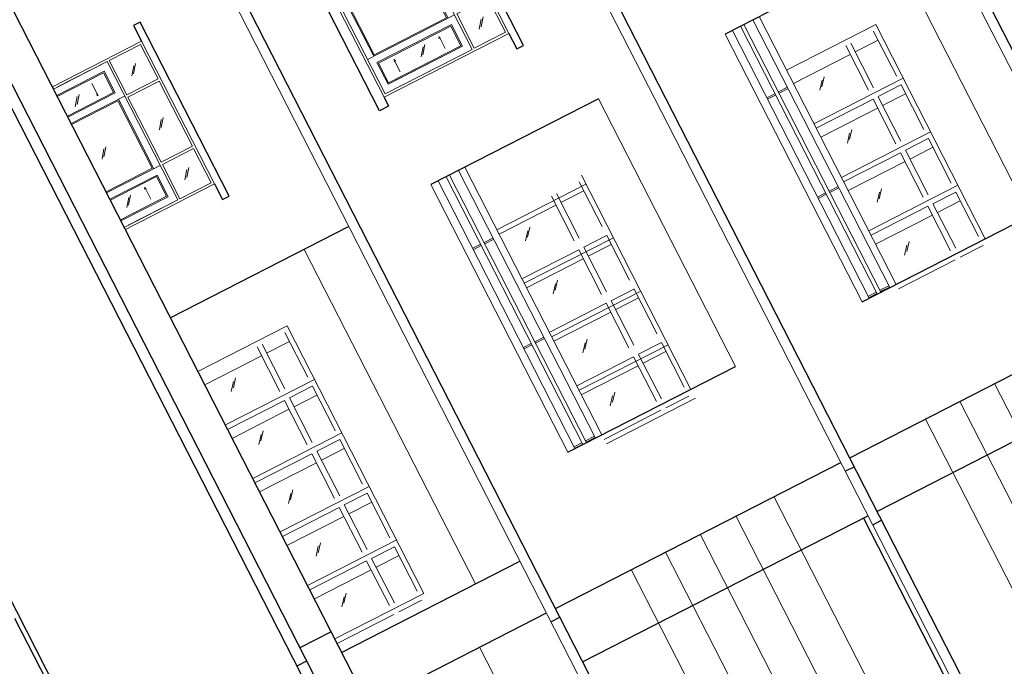
# Model space of a CAD drawing. Units: millimetres. Extents: x -3744513 to -901909, y 2667930 to 9491340.
# Drawn here: x -1437126 to -1427297, y 3611351 to 3617803 of the extents above; entities that cross this region are included whole.
import ezdxf

# ---------------------------------------------------------------- set-up
doc = ezdxf.new("R2010")
doc.units = ezdxf.units.MM
doc.header["$LTSCALE"] = 15
doc.header["$MEASUREMENT"] = 0
doc.layers.get('0').update_dxf_attribs({"linetype": 'CONTINUOUS', "lineweight": 9})
doc.layers.get('Defpoints').update_dxf_attribs({"linetype": 'CONTINUOUS', "lineweight": 9})
for name, color, linetype, lineweight in [('3', 3, 'CONTINUOUS', 9), ('8', 8, 'CONTINUOUS', 9), ('HATCH', 8, 'CONTINUOUS', 9), ('MANH', 8, 'CONTINUOUS', 9), ('NETHAY', 7, 'CONTINUOUS', 30), ('NETTHAY', 7, 'CONTINUOUS', 30), ('TEXT', 32, 'CONTINUOUS', 30)]:
    doc.layers.add(name, color=color, linetype=linetype, lineweight=lineweight)
doc.styles.add('ARIAL', font='arial.ttf', dxfattribs={"height": 300})
doc.dimstyles.new('1', dxfattribs={"dimscale": 100, "dimtxt": 300, "dimasz": 1.3, "dimexe": 1, "dimexo": 0, "dimgap": 1, "dimtad": 1, "dimdec": 0, "dimzin": 0, "dimdsep": 46, "dimtxsty": 'ARIAL', "dimblk1": 'ARCHTICK', "dimblk2": 'ARCHTICK', "dimsah": 1, "dimcen": 0, "dimdle": 1, "dimclrd": 8, "dimclre": 8, "dimclrt": 11, "dimadec": 0, "dimazin": 0, "dimtfac": 1, "dimtdec": 0, "dimtix": 1, "dimtmove": 2, "dimatfit": 3, "dimldrblk": 'ARCHTICK', "dimfxl": 1, "dimtolj": 1, "dimtzin": 0, "dimlwd": 9, "dimlwe": 9, "dimarcsym": 0})

# ---------------------------------------------------------------- blocks, each defined once
blk = doc.blocks.new('cs14')
at = {"color": 40, "lineweight": 18}
for p, q in [((-1600.2, 1400), (0, 1400)), ((-1600.2, 1400), (-1600.2, 0)), ((0, 0), (0, 1400)), ((-1600.2, 0), (0, 0))]:
    blk.add_line(p, q, dxfattribs=at)
at = {"color": 6}
for p, q in [((-1575.2, 1375), (-1189.8, 1375)), ((-1575.2, 1375), (-1575.2, 1025)), ((-1189.8, 1025), (-1189.8, 1375)), ((-1164.8, 1025), (-1164.8, 1375)), ((-1164.8, 1375), (-435.1, 1375)), ((-435.1, 1025), (-435.1, 1375)), ((-410.1, 1375), (-25, 1375)), ((-410.1, 1025), (-410.1, 1375)), ((-25, 1375), (-25, 1025)), ((-1575.2, 1025), (-1575.2, 1067.3)), ((-1575.2, 1025), (-1189.8, 1025)), ((-25, 1000), (-1575.2, 1000)), ((-1575.2, 444.7), (-1575.2, 1000)), ((-1575.2, 1000), (-1575.2, 25)), ((-1189.8, 25), (-1189.8, 1000)), ((-1164.8, 1025), (-798.5, 1025)), ((-435.1, 1025), (-798.5, 1025)), ((-25, 1025), (-410.1, 1025)), ((-410.1, 25), (-410.1, 1000)), ((-25, 1025), (-25, 1067.3)), ((-25, 444.7), (-25, 1000)), ((-25, 1000), (-25, 25)), ((-1503.7, 930), (-1259.8, 930)), ((-1503.7, 179.5), (-1503.7, 930)), ((-1259.8, 95), (-1259.8, 930)), ((-410.1, 930), (-1189.8, 930)), ((-340.1, 95), (-340.1, 930)), ((-96.5, 930), (-340.1, 930)), ((-96.5, 179.5), (-96.5, 930)), ((-1503.7, 95), (-1503.7, 404.5)), ((-96.5, 95), (-96.5, 404.5)), ((-1575.2, 25), (-25, 25)), ((-1503.7, 95), (-1259.8, 95)), ((-410.1, 95), (-1189.8, 95)), ((-96.5, 95), (-340.1, 95))]:
    blk.add_line(p, q, dxfattribs=at)
for points in [[(-1503.7, 930), (-1503.7, 95)], [(-96.5, 930), (-96.5, 95)]]:
    blk.add_lwpolyline(points, dxfattribs=at)
at = {"layer": '3', "color": 6}
for p, q in [((-1491.7, 918), (-1271.8, 918)), ((-1491.7, 918), (-1491.7, 107)), ((-1271.8, 918), (-1271.8, 107)), ((-1177.8, 918), (-1177.8, 107)), ((-422.4, 918), (-1177.8, 918)), ((-422.4, 918), (-422.4, 107)), ((-328.1, 918), (-328.1, 107)), ((-108.5, 918), (-328.1, 918)), ((-108.5, 918), (-108.5, 107)), ((-1271.8, 107), (-1491.7, 107)), ((-1177.8, 107), (-422.4, 107)), ((-328.1, 107), (-108.5, 107))]:
    blk.add_line(p, q, dxfattribs=at)
at = {"layer": 'MANH', "color": 6}
for points in [[(-1347.5, 1219.3), (-1428.2, 1155.9)], [(-1335.9, 1245.3), (-1416.7, 1181.8)], [(-786.3, 1219.3), (-867.1, 1155.9)], [(-774.8, 1245.3), (-855.5, 1181.8)], [(-183.6, 1219.3), (-264.4, 1155.9)], [(-172, 1245.3), (-252.8, 1181.8)], [(-1446.3, 765.5), (-1310.5, 765.5), (-1327.6, 755.3), (-1327.6, 772.4)], [(-150.6, 765.5), (-286.5, 765.5), (-269.3, 755.3), (-269.3, 772.4)], [(-1318.6, 602.3), (-1399.4, 538.9)], [(-774.8, 602.3), (-855.5, 538.9)], [(-189, 602.3), (-269.8, 538.9)], [(-1330.1, 576.4), (-1410.9, 513)], [(-786.3, 576.4), (-867.1, 513)], [(-200.5, 576.4), (-281.3, 513)], [(-1446.3, 259.5), (-1310.5, 259.5), (-1327.6, 269.7), (-1327.6, 252.6)], [(-150.6, 259.5), (-286.5, 259.5), (-269.3, 269.7), (-269.3, 252.6)]]:
    blk.add_lwpolyline(points, dxfattribs=at)
blk = doc.blocks.new('_ARCHTICK')
at = {"color": 0, "linetype": 'ByBlock', "const_width": 0.15}
blk.add_lwpolyline([(-0.5, -0.5), (0.5, 0.5)], dxfattribs=at)
blk = doc.blocks.new('*D231')
at = {"layer": 'Defpoints', "color": 0}
for p in [(-1450386.4, 3628817.9), (-1425250.5, 3579673), (-1427028.3, 3578763.7)]:
    blk.add_point(p, dxfattribs=at)
at = {"layer": 'HATCH', "color": 8, "lineweight": 9}
for p, q in [((-1450386.4, 3628817.9), (-1452253.3, 3627863)), ((-1452209.8, 3627997.6), (-1426982.8, 3578674.6)), ((-1425250.5, 3579673), (-1427117.3, 3578718.1))]:
    blk.add_line(p, q, dxfattribs=at)
at = {"layer": 'HATCH', "color": 8, "lineweight": 9, "xscale": 130, "yscale": 130, "zscale": 130}
for p, rotation in [((-1452164.3, 3627908.6), 117.0882198865739), ((-1427028.3, 3578763.7), 297.0882198865739)]:
    blk.add_blockref('_ARCHTICK', p, dxfattribs=dict(at, rotation=rotation))
at = {"layer": 'HATCH', "color": 11, "insert": (-1439370.9, 3603451.4), "char_height": 300, "attachment_point": 5, "rotation": 297.08822, "style": 'ARIAL'}
blk.add_mtext('\\A1;55200', dxfattribs=at)

msp = doc.modelspace()

# ---------------------------------------------------------------- linework, layer by layer
for p, q in [((-1424358.6, 3611916, 27612.8), (-1433966.7, 3630701.4, 27612.8)), ((-1427296.6, 3610413.3, 27612.8), (-1436904.7, 3629198.7, 27612.8)), ((-1430654.9, 3616759.7, 27612.8), (-1436542.9, 3628271.8, 27612.8)), ((-1430234.6, 3608910.6, 27612.8), (-1439842.7, 3627696, 27612.8)), ((-1433592.9, 3615257.1, 27612.8), (-1439480.9, 3626769.1, 27612.8)), ((-1427042.1, 3615845, 27612.8), (-1428408.4, 3618516.5, 27612.8)), ((-1424447.6, 3611870.4, 27612.8), (-1427716.9, 3618262.4, 27612.8)), ((-1428715.4, 3614989.1, 27612.8), (-1430081.8, 3617660.6, 27612.8)), ((-1429980.1, 3614342.3, 27612.8), (-1431346.4, 3617013.8, 27612.8)), ((-1427385.6, 3610367.7, 27612.8), (-1430654.9, 3616759.7, 27612.8)), ((-1431653.4, 3613486.4, 27612.8), (-1433019.8, 3616157.9, 27612.8)), ((-1432576.7, 3612172.1, 27612.8), (-1434284.4, 3615511.1, 27612.8)), ((-1430323.6, 3608865, 27612.8), (-1433592.9, 3615257.1, 27612.8))]:
    msp.add_line(p, q)
at = {"color": 40, "lineweight": 18}
for p, q in [((-1428580.4, 3617754.6, 27612.8), (-1429470.2, 3617299.5, 27612.8)), ((-1427486.4, 3615616.8, 27612.8), (-1428579.7, 3617754.4, 27612.8)), ((-1436799.2, 3617133.7, 27612.8), (-1435908.9, 3617589.1, 27612.8)), ((-1435180.2, 3616164.4, 27612.8), (-1435908.9, 3617589.1, 27612.8)), ((-1429196.6, 3616764.4, 27612.8), (-1428306.2, 3617219.8, 27612.8)), ((-1429196.6, 3616764.4, 27612.8), (-1428306.2, 3617219.8, 27612.8)), ((-1428923.3, 3616230.2, 27612.8), (-1428033.5, 3616685.3, 27612.8)), ((-1430424.4, 3614114.1, 27612.8), (-1431517.7, 3616251.7, 27612.8)), ((-1435180.2, 3616164.4, 27612.8), (-1436070.5, 3615709, 27612.8)), ((-1428649.2, 3615696.5, 27612.8), (-1427759.4, 3616151.6, 27612.8)), ((-1428375.8, 3615163, 27612.8), (-1427485.9, 3615618.1, 27612.8)), ((-1434456.4, 3614749.2, 27612.8), (-1435346.2, 3614294.1, 27612.8)), ((-1433089.9, 3612078.5, 27612.8), (-1434455.7, 3614749, 27612.8)), ((-1435072.6, 3613759, 27612.8), (-1434182.3, 3614214.4, 27612.8)), ((-1435072.6, 3613759, 27612.8), (-1434182.3, 3614214.4, 27612.8)), ((-1434799.4, 3613224.8, 27612.8), (-1433909.5, 3613680, 27612.8)), ((-1434525.2, 3612691.1, 27612.8), (-1433635.4, 3613146.2, 27612.8)), ((-1434251.8, 3612157.6, 27612.8), (-1433362, 3612612.7, 27612.8)), ((-1433978.8, 3611623.8, 27612.8), (-1433089.9, 3612078.5, 27612.8))]:
    msp.add_line(p, q, dxfattribs=at)
at = {"color": 6}
for p, q in [((-1428601.4, 3617687.1, 27612.8), (-1428373.8, 3617241.9, 27612.8)), ((-1435919.7, 3617555.4, 27612.8), (-1436231.3, 3617396, 27612.8)), ((-1435744.4, 3617212.6, 27612.8), (-1435919.7, 3617555.4, 27612.8)), ((-1428880.2, 3617544.5, 27612.8), (-1428652.5, 3617099.4, 27612.8)), ((-1428830, 3617570.2, 27612.8), (-1428602.3, 3617125, 27612.8)), ((-1436253.6, 3617384.7, 27612.8), (-1436787.8, 3617111.4, 27612.8)), ((-1436748, 3617131.8, 27612.8), (-1436253.6, 3617384.7, 27612.8)), ((-1436253.6, 3617384.7, 27612.8), (-1435547.7, 3616004.5, 27612.8)), ((-1436231.3, 3617396, 27612.8), (-1436193.7, 3617415.3, 27612.8)), ((-1436231.3, 3617396, 27612.8), (-1436056, 3617053.2, 27612.8)), ((-1436755.2, 3617047.8, 27612.8), (-1436283.4, 3617289.1, 27612.8)), ((-1436283.4, 3617289.1, 27612.8), (-1436172.4, 3617072.3, 27612.8)), ((-1436056, 3617053.2, 27612.8), (-1435744.4, 3617212.6, 27612.8)), ((-1436044.6, 3617030.9, 27612.8), (-1435733, 3617190.3, 27612.8)), ((-1435400.7, 3616540.6, 27612.8), (-1435733, 3617190.3, 27612.8)), ((-1428100.5, 3616707.8, 27612.8), (-1428327.8, 3617152, 27612.8)), ((-1436755.2, 3617047.8, 27612.8), (-1436751.2, 3617049.8, 27612.8)), ((-1436644.3, 3616830.9, 27612.8), (-1436172.4, 3617072.3, 27612.8)), ((-1436612.4, 3616768.6, 27612.8), (-1436078.3, 3617041.8, 27612.8)), ((-1436140.6, 3617009.9, 27612.8), (-1435785.5, 3616315.7, 27612.8)), ((-1436044.6, 3617030.9, 27612.8), (-1435879.1, 3616707.4, 27612.8)), ((-1428379.3, 3616565.2, 27612.8), (-1428606.5, 3617009.4, 27612.8)), ((-1428329.1, 3616590.8, 27612.8), (-1428556.4, 3617035.1, 27612.8)), ((-1435712.3, 3616381.2, 27612.8), (-1435879.1, 3616707.4, 27612.8)), ((-1428054.3, 3616618.5, 27612.8), (-1427826.6, 3616173.4, 27612.8)), ((-1435712.3, 3616381.2, 27612.8), (-1435400.7, 3616540.6, 27612.8)), ((-1435700.9, 3616359, 27612.8), (-1435389.3, 3616518.3, 27612.8)), ((-1435213.8, 3616175.2, 27612.8), (-1435389.3, 3616518.3, 27612.8)), ((-1428333.1, 3616475.9, 27612.8), (-1428105.4, 3616030.8, 27612.8)), ((-1428282.9, 3616501.6, 27612.8), (-1428055.2, 3616056.4, 27612.8)), ((-1435525.4, 3616015.9, 27612.8), (-1435700.9, 3616359, 27612.8)), ((-1436257.4, 3616074.4, 27612.8), (-1435723.2, 3616347.6, 27612.8)), ((-1436225.5, 3616012, 27612.8), (-1435753.6, 3616253.4, 27612.8)), ((-1435642.6, 3616036.3, 27612.8), (-1435753.6, 3616253.4, 27612.8)), ((-1435213.8, 3616175.2, 27612.8), (-1435525.4, 3616015.9, 27612.8)), ((-1431539.4, 3616184.4, 27612.8), (-1431311.8, 3615739.3, 27612.8)), ((-1431768, 3616067.5, 27612.8), (-1431540.4, 3615622.3, 27612.8)), ((-1427553.4, 3615639.2, 27612.8), (-1427780.7, 3616083.4, 27612.8)), ((-1436114.4, 3615794.9, 27612.8), (-1435642.6, 3616036.3, 27612.8)), ((-1435547.7, 3616004.5, 27612.8), (-1436081.9, 3615731.3, 27612.8)), ((-1436042.1, 3615751.6, 27612.8), (-1435547.7, 3616004.5, 27612.8)), ((-1435525.4, 3616015.9, 27612.8), (-1435487.8, 3616035.1, 27612.8)), ((-1431818.2, 3616041.8, 27612.8), (-1431590.5, 3615596.7, 27612.8)), ((-1427782, 3615522.3, 27612.8), (-1428009.2, 3615966.5, 27612.8)), ((-1427832.2, 3615496.6, 27612.8), (-1428059.4, 3615940.9, 27612.8)), ((-1436114.4, 3615794.9, 27612.8), (-1436110.4, 3615797, 27612.8)), ((-1431038.5, 3615205.1, 27612.8), (-1431265.8, 3615649.3, 27612.8)), ((-1431317.3, 3615062.5, 27612.8), (-1431544.6, 3615506.7, 27612.8)), ((-1431267.1, 3615088.2, 27612.8), (-1431494.4, 3615532.4, 27612.8)), ((-1430992.3, 3615115.8, 27612.8), (-1430764.7, 3614670.7, 27612.8)), ((-1431220.9, 3614998.9, 27612.8), (-1430993.3, 3614553.8, 27612.8)), ((-1431271.1, 3614973.2, 27612.8), (-1431043.4, 3614528.1, 27612.8)), ((-1434477.5, 3614681.7, 27612.8), (-1434249.8, 3614236.6, 27612.8)), ((-1430491.4, 3614136.5, 27612.8), (-1430718.7, 3614580.7, 27612.8)), ((-1434756.2, 3614539.1, 27612.8), (-1434528.6, 3614094, 27612.8)), ((-1434706.1, 3614564.8, 27612.8), (-1434478.4, 3614119.6, 27612.8)), ((-1430770.2, 3613993.9, 27612.8), (-1430997.4, 3614438.2, 27612.8)), ((-1430720, 3614019.6, 27612.8), (-1430947.3, 3614463.8, 27612.8)), ((-1433976.6, 3613702.4, 27612.8), (-1434203.8, 3614146.6, 27612.8)), ((-1434255.3, 3613559.8, 27612.8), (-1434482.6, 3614004.1, 27612.8)), ((-1434205.2, 3613585.5, 27612.8), (-1434432.4, 3614029.7, 27612.8)), ((-1433930.4, 3613613.1, 27612.8), (-1433702.7, 3613168, 27612.8)), ((-1434209.1, 3613470.5, 27612.8), (-1433981.5, 3613025.4, 27612.8)), ((-1434158.9, 3613496.2, 27612.8), (-1433931.3, 3613051.1, 27612.8)), ((-1433429.5, 3612633.8, 27612.8), (-1433656.7, 3613078.1, 27612.8)), ((-1433708.2, 3612491.2, 27612.8), (-1433935.5, 3612935.5, 27612.8)), ((-1433658, 3612516.9, 27612.8), (-1433885.3, 3612961.1, 27612.8)), ((-1433156.2, 3612099.6, 27612.8), (-1433383.5, 3612543.9, 27612.8)), ((-1433384.8, 3611982.7, 27612.8), (-1433612.1, 3612427, 27612.8)), ((-1433435, 3611957, 27612.8), (-1433662.2, 3612401.3, 27612.8))]:
    msp.add_line(p, q, dxfattribs=at)
at = {"color": 6, "elevation": 27612.8}
for points in [[(-1436283.4, 3617289.1), (-1436755.2, 3617047.8)], [(-1435642.6, 3616036.3), (-1436114.4, 3615794.9)]]:
    msp.add_lwpolyline(points, dxfattribs=at)
at = {"color": 40, "lineweight": 18}
for centre, start, end in [((-1428580.1, 3617754.2, 27612.8), 27.08822, 117.08822), ((-1428033.7, 3616685.8, 27612.8), 297.08822, 27.08822), ((-1428033, 3616685.6, 27612.8), 27.08822, 117.08822), ((-1431518.1, 3616251.5, 27612.8), 27.08822, 117.08822), ((-1427486.6, 3615617.2, 27612.8), 297.08822, 27.08822), ((-1430971.7, 3615183.1, 27612.8), 297.08822, 27.08822), ((-1430971, 3615182.9, 27612.8), 27.08822, 117.08822), ((-1434456.2, 3614748.8, 27612.8), 27.08822, 117.08822), ((-1430424.6, 3614114.5, 27612.8), 297.08822, 27.08822), ((-1433909.7, 3613680.4, 27612.8), 297.08822, 27.08822), ((-1433909, 3613680.2, 27612.8), 27.08822, 117.08822), ((-1433362.6, 3612611.8, 27612.8), 297.08822, 27.08822), ((-1433089.4, 3612077.6, 27612.8), 297.08822, 27.08822)]:
    msp.add_arc(centre, 0.5, start, end, dxfattribs=at)
at = {"color": 6}
for centre, start, end in [((-1428601.9, 3617686.9, 27612.8), 27.08822, 117.08822), ((-1428374.2, 3617241.7, 27612.8), 297.08822, 27.08822), ((-1428328.2, 3617151.8, 27612.8), 27.08822, 117.08822), ((-1428101, 3616707.5, 27612.8), 297.08822, 27.08822), ((-1428054.8, 3616618.3, 27612.8), 27.08822, 117.08822), ((-1431539.9, 3616184.2, 27612.8), 27.08822, 117.08822), ((-1427827.1, 3616173.1, 27612.8), 297.08822, 27.08822), ((-1427781.1, 3616083.2, 27612.8), 27.08822, 117.08822), ((-1431312.2, 3615739, 27612.8), 297.08822, 27.08822), ((-1431266.2, 3615649.1, 27612.8), 27.08822, 117.08822), ((-1427553.9, 3615639, 27612.8), 297.08822, 27.08822), ((-1431039, 3615204.8, 27612.8), 297.08822, 27.08822), ((-1430992.8, 3615115.6, 27612.8), 27.08822, 117.08822), ((-1434477.9, 3614681.5, 27612.8), 27.08822, 117.08822), ((-1430765.1, 3614670.4, 27612.8), 297.08822, 27.08822), ((-1430719.1, 3614580.5, 27612.8), 27.08822, 117.08822), ((-1434250.2, 3614236.3, 27612.8), 297.08822, 27.08822), ((-1434204.2, 3614146.4, 27612.8), 27.08822, 117.08822), ((-1430491.9, 3614136.3, 27612.8), 297.08822, 27.08822), ((-1433977, 3613702.1, 27612.8), 297.08822, 27.08822), ((-1433930.8, 3613612.9, 27612.8), 27.08822, 117.08822), ((-1433703.1, 3613167.7, 27612.8), 297.08822, 27.08822), ((-1433657.1, 3613077.8, 27612.8), 27.08822, 117.08822), ((-1433429.9, 3612633.6, 27612.8), 297.08822, 27.08822), ((-1433383.9, 3612543.6, 27612.8), 27.08822, 117.08822), ((-1433156.7, 3612099.4, 27612.8), 297.08822, 27.08822)]:
    msp.add_arc(centre, 0.5, start, end, dxfattribs=at)
at = {"layer": '3'}
for p, q in [((-1436288.6, 3617273, 27612.8), (-1436749.8, 3617037.1, 27612.8)), ((-1436288.6, 3617273, 27612.8), (-1436188.6, 3617077.5, 27612.8)), ((-1436188.6, 3617077.5, 27612.8), (-1436649.8, 3616841.6, 27612.8)), ((-1436145.7, 3616993.5, 27612.8), (-1436606.8, 3616757.7, 27612.8)), ((-1436145.7, 3616993.5, 27612.8), (-1435801.7, 3616320.9, 27612.8)), ((-1435801.7, 3616320.9, 27612.8), (-1436262.8, 3616085.1, 27612.8)), ((-1435758.8, 3616237.2, 27612.8), (-1436220, 3616001.4, 27612.8)), ((-1435658.7, 3616041.5, 27612.8), (-1435758.8, 3616237.2, 27612.8)), ((-1435658.7, 3616041.5, 27612.8), (-1436119.9, 3615805.6, 27612.8))]:
    msp.add_line(p, q, dxfattribs=at)
at = {"layer": '8'}
for p, q in [((-1427393.5, 3614171.4, 55225.5), (-1426364.4, 3612159.3, 55225.5)), ((-1427740.5, 3613993.9, 55225.5), (-1426711.4, 3611981.8, 55225.5)), ((-1428083.5, 3613818.5, 55225.5), (-1427054.4, 3611806.4, 55225.5)), ((-1425872.1, 3605761.6, 55225.5), (-1429597, 3613044.3, 55225.5)), ((-1429975.7, 3612850.7, 55225.5), (-1428946.6, 3610838.6, 55225.5)), ((-1430331.5, 3612668.7, 55225.5), (-1429302.4, 3610656.6, 55225.5)), ((-1430678.5, 3612491.2, 55225.5), (-1429649.4, 3610479.1, 55225.5)), ((-1431021.5, 3612315.8, 55225.5), (-1429992.4, 3610303.7, 55225.5)), ((-1432535, 3611541.6, 27612.8), (-1432261.8, 3611007.5, 27612.8))]:
    msp.add_line(p, q, dxfattribs=at)
at = {"layer": 'HATCH'}
for p, q in [((-1428377.1, 3615162.2, 27612.8), (-1429743.4, 3617833.7, 27612.8)), ((-1428564.9, 3615066.1, 27612.8), (-1429931.3, 3617737.6, 27612.8)), ((-1428529.3, 3615084.3, 27612.8), (-1429895.7, 3617755.8, 27612.8)), ((-1428439.4, 3615130.3, 27612.8), (-1429805.8, 3617801.8, 27612.8)), ((-1428644.2, 3615025.5, 27612.8), (-1430010.6, 3617697, 27612.8)), ((-1429666.5, 3617024.2, 9018.4), (-1429587.2, 3617064.8, 16101.1)), ((-1429659.6, 3617010.9, 9018.4), (-1429580.3, 3617051.4, 16102.2)), ((-1429551.6, 3617083, 19282.4), (-1429461.7, 3617129, 27313.3)), ((-1429544.7, 3617069.7, 19283.9), (-1429454.8, 3617115.6, 27316.1)), ((-1431467.3, 3613581.6, 27612.8), (-1432833.7, 3616253.1, 27612.8)), ((-1431377.4, 3613627.6, 27612.8), (-1432743.8, 3616299.1, 27612.8)), ((-1431315.1, 3613659.5, 27612.8), (-1432681.5, 3616331, 27612.8)), ((-1431582.2, 3613522.8, 27612.8), (-1432948.6, 3616194.3, 27612.8)), ((-1431502.9, 3613563.4, 27612.8), (-1432869.3, 3616234.9, 27612.8)), ((-1429159.8, 3616033.7, 9018.4), (-1429080.5, 3616074.2, 16101.1)), ((-1429153, 3616020.3, 9018.4), (-1429073.7, 3616060.9, 16102.2)), ((-1429044.9, 3616092.4, 19282.4), (-1428955, 3616138.4, 27313.3)), ((-1429038.1, 3616079.1, 19283.9), (-1428948.2, 3616125.1, 27316.1)), ((-1432489.6, 3615580.3, 19282.4), (-1432399.7, 3615626.3, 27313.3)), ((-1432482.7, 3615567, 19283.9), (-1432392.8, 3615612.9, 27316.1)), ((-1432604.5, 3615521.5, 9018.4), (-1432525.2, 3615562.1, 16101.1)), ((-1432597.6, 3615508.2, 9018.4), (-1432518.3, 3615548.7, 16102.2)), ((-1428653.7, 3615044.1, 9018.4), (-1428574.4, 3615084.7, 16102.2)), ((-1428538.8, 3615102.9, 19283.9), (-1428448.9, 3615148.9, 27316.1)), ((-1428532, 3615089.6, 19282.4), (-1428442.1, 3615135.5, 27313.3)), ((-1428646.9, 3615030.8, 9018.4), (-1428567.6, 3615071.3, 16101.1)), ((-1431982.9, 3614589.7, 19282.4), (-1431893, 3614635.7, 27313.3)), ((-1431976.1, 3614576.4, 19283.9), (-1431886.2, 3614622.4, 27316.1)), ((-1432097.8, 3614531, 9018.4), (-1432018.5, 3614571.5, 16101.1)), ((-1432091, 3614517.6, 9018.4), (-1432011.7, 3614558.2, 16102.2)), ((-1431476.8, 3613600.2, 19283.9), (-1431386.9, 3613646.2, 27316.1)), ((-1431470, 3613586.9, 19282.4), (-1431380.1, 3613632.8, 27313.3)), ((-1431591.7, 3613541.5, 9018.4), (-1431512.4, 3613582, 16102.2)), ((-1431584.9, 3613528.1, 9018.4), (-1431505.6, 3613568.7, 16101.1))]:
    msp.add_line(p, q, dxfattribs=at)
at = {"layer": 'MANH'}
for p, q in [((-1429094.2, 3617234.3, 27612.8), (-1429116.7, 3617134.3, 27612.8)), ((-1429115.4, 3617198.9, 27612.8), (-1429137.9, 3617098.8, 27612.8)), ((-1428840.4, 3616670.9, 27612.8), (-1428863, 3616570.9, 27612.8)), ((-1428819.2, 3616706.3, 27612.8), (-1428841.8, 3616606.3, 27612.8)), ((-1428543.9, 3616081.5, 27612.8), (-1428566.4, 3615981.5, 27612.8)), ((-1428522.7, 3616116.9, 27612.8), (-1428545.2, 3616016.9, 27612.8)), ((-1432053.4, 3615696.2, 27612.8), (-1432075.9, 3615596.1, 27612.8)), ((-1432032.2, 3615731.6, 27612.8), (-1432054.7, 3615631.6, 27612.8)), ((-1428247.7, 3615589, 27612.8), (-1428270.3, 3615489, 27612.8)), ((-1428268.9, 3615553.6, 27612.8), (-1428291.5, 3615453.5, 27612.8)), ((-1431757.2, 3615203.6, 27612.8), (-1431779.8, 3615103.6, 27612.8)), ((-1431778.4, 3615168.2, 27612.8), (-1431801, 3615068.2, 27612.8)), ((-1431460.7, 3614614.2, 27612.8), (-1431483.2, 3614514.2, 27612.8)), ((-1431481.9, 3614578.8, 27612.8), (-1431504.4, 3614478.8, 27612.8)), ((-1434991.4, 3614193.5, 27612.8), (-1435013.9, 3614093.4, 27612.8)), ((-1434970.2, 3614228.9, 27612.8), (-1434992.7, 3614128.9, 27612.8)), ((-1431206.9, 3614050.9, 27612.8), (-1431229.5, 3613950.8, 27612.8)), ((-1431185.8, 3614086.3, 27612.8), (-1431208.3, 3613986.3, 27612.8)), ((-1434695.2, 3613700.9, 27612.8), (-1434717.8, 3613600.9, 27612.8)), ((-1434716.4, 3613665.5, 27612.8), (-1434739, 3613565.5, 27612.8)), ((-1434398.7, 3613111.6, 27612.8), (-1434421.3, 3613011.5, 27612.8)), ((-1434419.9, 3613076.1, 27612.8), (-1434442.5, 3612976.1, 27612.8)), ((-1434145, 3612548.2, 27612.8), (-1434167.5, 3612448.2, 27612.8)), ((-1434123.8, 3612583.6, 27612.8), (-1434146.3, 3612483.6, 27612.8)), ((-1433887.6, 3612045, 27612.8), (-1433910.1, 3611944.9, 27612.8)), ((-1433866.4, 3612080.4, 27612.8), (-1433888.9, 3611980.4, 27612.8))]:
    msp.add_line(p, q, dxfattribs=at)
at = {"layer": 'MANH', "elevation": 27612.8}
for points in [[(-1435986.1, 3617343.3), (-1436005.8, 3617242.5)], [(-1435968.3, 3617365.4), (-1435988, 3617264.6)], [(-1436405.2, 3617166.1), (-1436343.3, 3617045.1), (-1436360.2, 3617055.7), (-1436345, 3617063.5)], [(-1436533, 3617057.6), (-1436552.6, 3616956.8)], [(-1436550.8, 3617035.5), (-1436570.5, 3616934.7)], [(-1435711.7, 3616806.7), (-1435731.4, 3616705.9)], [(-1435693.8, 3616828.8), (-1435713.5, 3616728)], [(-1436284.1, 3616514), (-1436303.7, 3616413.2)], [(-1436266.2, 3616536.1), (-1436285.9, 3616435.3)], [(-1435456.1, 3616307.1), (-1435475.8, 3616206.3)], [(-1435438.3, 3616329.2), (-1435458, 3616228.4)], [(-1435815.1, 3616012.5), (-1435877, 3616133.4), (-1435878.3, 3616113.5), (-1435863.1, 3616121.3)], [(-1436036.4, 3616029.8), (-1436056.1, 3615929)], [(-1436018.6, 3616051.9), (-1436038.3, 3615951.1)]]:
    msp.add_lwpolyline(points, dxfattribs=at)
at = {"layer": 'NETHAY', "color": 6, "lineweight": 18}
for p, q in [((-1428784.7, 3617481.6, 27612.8), (-1428556.6, 3617598.3, 27612.8)), ((-1429401.9, 3617165.9, 27612.8), (-1428834.9, 3617455.9, 27612.8)), ((-1428556.6, 3617035.6, 27612.8), (-1428328.4, 3617152.2, 27612.8)), ((-1428511, 3616946.5, 27612.8), (-1428282.9, 3617063.2, 27612.8)), ((-1429173.8, 3616719.9, 27612.8), (-1428606.8, 3617009.9, 27612.8)), ((-1429128.2, 3616630.8, 27612.8), (-1428561.2, 3616920.9, 27612.8)), ((-1428283.4, 3616501.4, 27612.8), (-1428055.2, 3616618.1, 27612.8)), ((-1428900.6, 3616185.7, 27612.8), (-1428333.6, 3616475.7, 27612.8)), ((-1428237.6, 3616413, 27612.8), (-1428009.5, 3616529.7, 27612.8)), ((-1428854.8, 3616097.3, 27612.8), (-1428287.8, 3616387.3, 27612.8)), ((-1431722.7, 3615978.9, 27612.8), (-1431494.6, 3616095.6, 27612.8)), ((-1428009.5, 3615967, 27612.8), (-1427781.3, 3616083.7, 27612.8)), ((-1427963.9, 3615877.9, 27612.8), (-1427735.8, 3615994.6, 27612.8)), ((-1432339.9, 3615663.2, 27612.8), (-1431772.9, 3615953.2, 27612.8)), ((-1428627.1, 3615652.2, 27612.8), (-1428060.1, 3615942.2, 27612.8)), ((-1428581.1, 3615562.3, 27612.8), (-1428014.1, 3615852.3, 27612.8)), ((-1431494.6, 3615532.9, 27612.8), (-1431266.4, 3615649.6, 27612.8)), ((-1432111.8, 3615217.2, 27612.8), (-1431544.8, 3615507.2, 27612.8)), ((-1431449.1, 3615443.8, 27612.8), (-1431220.9, 3615560.5, 27612.8)), ((-1427736.3, 3615432.8, 27612.8), (-1427508.1, 3615549.5, 27612.8)), ((-1432066.3, 3615128.2, 27612.8), (-1431499.2, 3615418.2, 27612.8)), ((-1428353.9, 3615118, 27612.8), (-1427786.9, 3615408, 27612.8)), ((-1431221.4, 3614998.7, 27612.8), (-1430993.2, 3615115.4, 27612.8)), ((-1431175.6, 3614910.3, 27612.8), (-1430947.5, 3615027, 27612.8)), ((-1431838.6, 3614683, 27612.8), (-1431271.6, 3614973, 27612.8)), ((-1431792.8, 3614594.6, 27612.8), (-1431225.8, 3614884.7, 27612.8)), ((-1434660.7, 3614476.2, 27612.8), (-1434432.6, 3614592.9, 27612.8)), ((-1430947.5, 3614464.3, 27612.8), (-1430719.3, 3614581, 27612.8)), ((-1430902, 3614375.2, 27612.8), (-1430673.8, 3614491.9, 27612.8)), ((-1435277.9, 3614160.5, 27612.8), (-1434710.9, 3614450.5, 27612.8)), ((-1431565.1, 3614149.5, 27612.8), (-1430998.1, 3614439.5, 27612.8)), ((-1431519.2, 3614059.6, 27612.8), (-1430952.1, 3614349.6, 27612.8)), ((-1434432.6, 3614030.2, 27612.8), (-1434204.5, 3614146.9, 27612.8)), ((-1435049.8, 3613714.5, 27612.8), (-1434482.8, 3614004.5, 27612.8)), ((-1434387.1, 3613941.1, 27612.8), (-1434158.9, 3614057.8, 27612.8)), ((-1430674.3, 3613930.1, 27612.8), (-1430446.1, 3614046.8, 27612.8)), ((-1435004.3, 3613625.5, 27612.8), (-1434437.3, 3613915.5, 27612.8)), ((-1431291.9, 3613615.3, 27612.8), (-1430724.9, 3613905.3, 27612.8)), ((-1434159.4, 3613496, 27612.8), (-1433931.2, 3613612.7, 27612.8)), ((-1434113.6, 3613407.6, 27612.8), (-1433885.5, 3613524.3, 27612.8)), ((-1434776.6, 3613180.3, 27612.8), (-1434209.6, 3613470.3, 27612.8)), ((-1434730.8, 3613091.9, 27612.8), (-1434163.8, 3613382, 27612.8)), ((-1433885.5, 3612961.6, 27612.8), (-1433657.4, 3613078.3, 27612.8)), ((-1434503.2, 3612646.8, 27612.8), (-1433936.1, 3612936.8, 27612.8)), ((-1433840, 3612872.6, 27612.8), (-1433611.8, 3612989.2, 27612.8)), ((-1434457.2, 3612556.9, 27612.8), (-1433890.2, 3612846.9, 27612.8)), ((-1433612.3, 3612427.4, 27612.8), (-1433384.1, 3612544.1, 27612.8)), ((-1433566.7, 3612338.4, 27612.8), (-1433338.6, 3612455.1, 27612.8)), ((-1434229.9, 3612112.6, 27612.8), (-1433662.9, 3612402.6, 27612.8)), ((-1434183.9, 3612022.7, 27612.8), (-1433616.9, 3612312.7, 27612.8)), ((-1433339.1, 3611893.2, 27612.8), (-1433110.9, 3612009.9, 27612.8)), ((-1433956.7, 3611578.4, 27612.8), (-1433389.7, 3611868.4, 27612.8))]:
    msp.add_line(p, q, dxfattribs=at)
at = {"layer": 'NETHAY', "color": 40, "lineweight": 18}
for p, q in [((-1431472.8, 3616162.9, 27612.8), (-1432362.7, 3615707.7, 27612.8)), ((-1432089, 3615172.7, 27612.8), (-1431198.7, 3615628, 27612.8)), ((-1432089, 3615172.7, 27612.8), (-1431198.7, 3615628, 27612.8)), ((-1431815.8, 3614638.5, 27612.8), (-1430925.9, 3615093.6, 27612.8)), ((-1431541.7, 3614104.8, 27612.8), (-1430651.8, 3614559.9, 27612.8)), ((-1431268.3, 3613571.2, 27612.8), (-1430378.4, 3614026.4, 27612.8))]:
    msp.add_line(p, q, dxfattribs=at)
at = {"layer": 'NETHAY', "ltscale": 0.6}
msp.add_line((-1436739.6, 3611086, 27612.8), (-1438173.9, 3613890.5, 27612.8), dxfattribs=at)
msp.add_line((-1436739.6, 3611086, 27612.8), (-1438173.9, 3613890.5, 27612.8), dxfattribs=at)
at = {"layer": 'NETTHAY'}
for p, q in [((-1444467.3, 3632126.1, 27612.8), (-1432104.2, 3607954.3, 27612.8)), ((-1444778.9, 3631966.7, 27612.8), (-1432415.8, 3607794.9, 27612.8)), ((-1444808.5, 3631783.1, 27612.8), (-1432513.8, 3607744.8, 27612.8)), ((-1444763, 3631694.1, 27612.8), (-1432513.8, 3607744.8, 27612.8)), ((-1437176.8, 3611831.2, 27612.8), (-1436852.4, 3611196.8, 27612.8)), ((-1434017.8, 3611695.6, 27612.8), (-1434329.4, 3611536.2, 27612.8)), ((-1434261.1, 3611402.6, 27612.8), (-1434359, 3611352.6, 27612.8))]:
    msp.add_line(p, q, dxfattribs=at)
at = {"layer": 'NETTHAY', "ltscale": 0.6, "elevation": 27612.8}
for points in [[(-1432242.2, 3617667.1), (-1432162.5, 3617511.3), (-1432095.7, 3617545.4), (-1432983.8, 3619281.7), (-1433050.5, 3619247.6), (-1432970.9, 3619091.8)], [(-1435180.2, 3616164.4), (-1435100.5, 3616008.6), (-1435033.7, 3616042.7), (-1435921.8, 3617779), (-1435988.6, 3617744.9), (-1435908.9, 3617589.1)]]:
    msp.add_lwpolyline(points, dxfattribs=at)
at = {"layer": 'TEXT', "color": 7}
for p, q in [((-1414112.9, 3591884.1, 27612.8), (-1433966.7, 3630701.4, 27612.8)), ((-1417050.9, 3590381.4, 27612.8), (-1436904.7, 3629198.7, 27612.8)), ((-1419988.9, 3588878.7, 27612.8), (-1439842.7, 3627696, 27612.8)), ((-1428408.4, 3618516.5, 27612.8), (-1430081.8, 3617660.6, 27612.8)), ((-1431346.4, 3617013.8, 27612.8), (-1433019.8, 3616157.9, 27612.8)), ((-1428715.4, 3614989.1, 27612.8), (-1427042.1, 3615845, 27612.8)), ((-1433839.3, 3615738.8, 27612.8), (-1435619.9, 3614828, 27612.8)), ((-1428840.2, 3613431.4, 27612.8), (-1425991.3, 3614888.6, 27612.8)), ((-1431653.4, 3613486.4, 27612.8), (-1429980.1, 3614342.3, 27612.8)), ((-1425718, 3614354.4, 27612.8), (-1428567, 3612897.2, 27612.8)), ((-1431778.3, 3611928.7, 27612.8), (-1428929.3, 3613385.9, 27612.8)), ((-1428883.7, 3613296.8, 27612.8), (-1428794.7, 3613342.4, 27612.8)), ((-1428656.1, 3612851.7, 27612.8), (-1431505, 3611394.5, 27612.8)), ((-1428700.6, 3612828.9, 27612.8), (-1427430.1, 3610345, 27612.8)), ((-1428610.5, 3612762.6, 27612.8), (-1428521.5, 3612808.2, 27612.8)), ((-1433912.1, 3611489, 27612.8), (-1432131.5, 3612399.7, 27612.8)), ((-1433647.9, 3610972.4, 27612.8), (-1431867.3, 3611883.2, 27612.8)), ((-1431821.8, 3611794.1, 27612.8), (-1431732.7, 3611839.7, 27612.8))]:
    msp.add_line(p, q, dxfattribs=at)
at = {"layer": 'TEXT', "ltscale": 0.6, "elevation": 27612.8}
msp.add_lwpolyline([(-1433488.6, 3617029.6), (-1433443.1, 3616940.5), (-1433532.1, 3616895), (-1434351.9, 3618497.7), (-1434262.8, 3618543.3), (-1434217.3, 3618454.2)], dxfattribs=at)

# ---------------------------------------------------------------- block references
at = {"xscale": -1, "rotation": 297.0882198865739}
msp.add_blockref('cs14', (-1434217.3, 3618454.2, 27612.8), dxfattribs=at)

# ---------------------------------------------------------------- dimensions: what is measured, and where the dimension line sits
at = {"layer": 'HATCH'}
dim = msp.add_linear_dim(base=(-1427028.3, 3578763.7, 27612.8), p1=(-1450386.4, 3628817.9, 27612.8), p2=(-1425250.5, 3579673, 27612.8), angle=297.08822, dimstyle='1', dxfattribs=at)
dim.commit()
dim.dimension.update_dxf_attribs({"geometry": '*D231', "text_midpoint": (-1439370.9, 3603451.4, 27612.8)})

doc.saveas('drawing.dxf')
